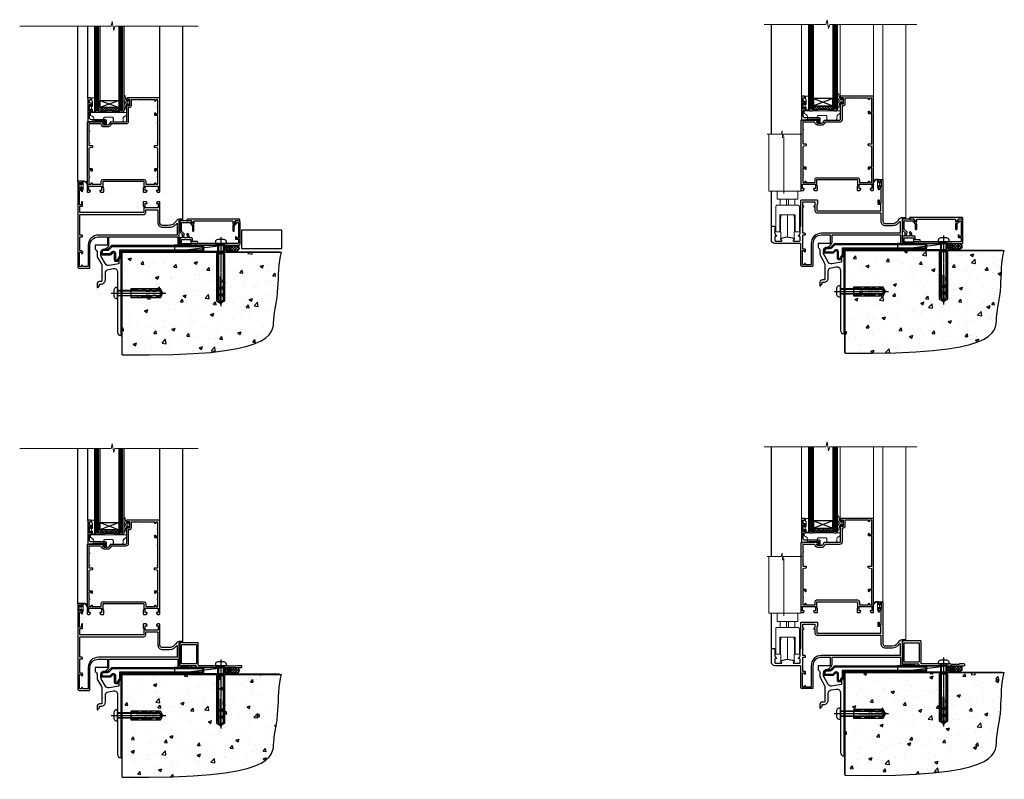
# Model space of a CAD drawing. Extents: x 2258 to 19067, y 27858 to 29841.
# Drawn here: x 12585 to 13402, y 28019 to 28649 of the extents above; entities that cross this region are included whole.
import ezdxf

# ---------------------------------------------------------------- set-up
doc = ezdxf.new("R2010")
doc.units = 0
doc.linetypes.add('CENTERLINE', pattern=[2, 1.25, -0.25, 0.25, -0.25])
doc.linetypes.add('Dashed', pattern=[564.444447, 282.222223, -282.222223])
doc.layers.add('Aluminium Systems Ltd Joinery Detail', color=7, linetype='Continuous')
doc.layers.add('HARDWARE', color=8, linetype='Continuous', lineweight=5)

# ---------------------------------------------------------------- blocks, each defined once
blk = doc.blocks.new('BS055')
blk.add_lwpolyline([(-1.74, 1.5, 0.281117), (-3.87, 0.2), (-5.29, -2.56, -1), (-5.91, -2.24), (-4.52, 0.47, -0.281117), (-1.85, 2.1), (-0.75, 2.1, -0.414272), (-0.45, 1.8), (-0.45, -0.85), (0.4, -0.85), (0.4, -3.05), (-0.45, -3.05), (-0.45, -4.9, -0.414214), (-0.75, -5.2), (-1.15, -5.2, -0.414214), (-1.45, -4.9), (-1.45, 1.3, 0.414214), (-1.65, 1.5)], format="xyb", close=True)
blk.add_lwpolyline([(0.4, -3.05), (1.15, -3.05), (1.15, -4.1, 0.414214), (1.4, -4.35), (1.7, -4.35, 0.414214), (1.95, -4.1), (1.95, 0.2, 0.414214), (1.7, 0.45), (1.4, 0.45, 0.414214), (1.15, 0.2), (1.15, -0.85), (0.4, -0.85)], format="xyb")
blk = doc.blocks.new('10F515-22716')
at = {"flags": 128}
for points in [[(-1.4, -1.4), (-1.4, -5), (-12.1, -5), (-12.1, -1.4), (-10.8, -1.4, 0.57735), (-10.63, -1.1), (-11.2, -0.1, 0.267949), (-11.38, 0), (-13.6, 0, 0.414214), (-13.8, -0.2), (-13.8, -3.4, 0.414214), (-13.6, -3.6), (-13.3, -3.6), (-13.3, -9), (-66.4, -9), (-66.4, -3.6), (-64.3, -3.6, 0.414214), (-64.1, -3.4), (-64.1, -0.2, 0.414214), (-64.3, 0), (-64.6, 0, 0.414214), (-65.1, -0.5), (-65.1, -2.5), (-66.6, -2.5), (-66.6, 9.5), (-65.1, 9.5), (-65.1, 8.7, 1), (-64.3, 8.7), (-64.3, 9.5, 0.182675), (-64.5, 10.03), (-64.5, 11.3, 1), (-65.4, 11.3), (-65.4, 10.5), (-66.9, 10.5), (-66.9, 16), (-65.4, 16), (-65.4, 15.2, 1), (-64.5, 15.2), (-64.5, 16.5, 0.414214), (-65, 17), (-67.7, 17, 0.414214), (-68, 16.7), (-68, -54, 0.414214), (-67, -55), (-58.5, -55, 0.414214), (-58, -54.5), (-58, -36, -0.414214), (-51.2, -29.2), (-43.35, -29.2), (-43.35, -35.45, 1), (-42.25, -35.45), (-42.25, -29.2), (14.9, -29.2), (14.9, -35, 0.414214), (15.9, -36), (16.79, -36, 0.198912), (17.15, -35.85), (17.4, -35.6), (23.6, -35.6), (23.85, -35.85, 0.198912), (24.21, -36), (25.4, -36, 1), (25.4, -34.8), (16, -34.8), (16, -15.4), (18.5, -15.4, 1), (18.5, -14.4), (16.2, -14.4, 0.221695), (13.9, -15.47), (12.89, -16.67, -0.041739), (11.13, -18.45, -0.135557), (9.11, -19.39, -0.041739), (6.61, -19.6), (2, -19.6, -0.414214), (0, -17.6), (0, -0.5, 0.414214), (-0.5, 0), (-2.12, 0, 0.267949), (-2.3, -0.1), (-2.87, -1.1, 0.57735), (-2.7, -1.4)], [(-64.11, -53.01, 1), (-65.09, -53.19), (-64.98, -53.8), (-66.6, -53.8), (-66.6, -41.8), (-64.98, -41.8), (-65.09, -42.41, 1), (-64.11, -42.59), (-63.98, -41.86, 0.466308), (-64.87, -40.8), (-66.4, -40.8), (-66.4, -29), (-64.6, -29, 0.414214), (-64.1, -28.5), (-64.1, -28.1, 0.414214), (-64.6, -27.6), (-66.4, -27.6), (-66.4, -10.6), (-13.3, -10.6, 0.414214), (-11.7, -9), (-11.7, -6.6), (-1.6, -6.6), (-1.6, -17.6, 0.414214), (2, -21.2), (6.61, -21.2, 0.041739), (9.37, -20.97, 0.135557), (12.17, -19.66, 0.040067), (14.05, -17.79, -0.697722), (14.4, -17.91), (14.4, -27.6), (-51, -27.6, 0.414214), (-59.4, -36), (-59.4, -53.8), (-63.97, -53.8)]]:
    blk.add_lwpolyline(points, format="xyb", close=True, dxfattribs=at)
blk = doc.blocks.new('GB004')
blk.add_lwpolyline([(-11, 1, 0.414214), (-10, 0), (-3.9, 0, 0.414214), (-2.9, 1), (-2.9, 2.9, -0.267949), (-1.9, 4.63), (-0.25, 5.58, 0.267949), (0, 6.02), (0, 7.5, 0.414214), (-0.5, 8), (-29.5, 8, 0.414214), (-30, 7.5), (-30, 6.02, 0.267949), (-29.75, 5.58), (-28.1, 4.63, -0.267949), (-27.1, 2.9), (-27.1, 1, 0.414214), (-26.1, 0), (-20, 0, 0.414214), (-19, 1), (-19, 3, -0.414214), (-18, 4), (-12, 4, -0.414214), (-11, 3)], format="xyb", close=True)
blk = doc.blocks.new('10P514-22644')
at = {"flags": 128}
blk.add_lwpolyline([(-7.25, -5.8, 0.57735), (-7.42, -6.1), (-6.85, -7.1, 0.267949), (-6.67, -7.2), (-5.05, -7.2, 0.414214), (-4.55, -6.7), (-4.55, 70.3, 0.414214), (-5.05, 70.8), (-31.75, 70.8, 0.414214), (-32.25, 70.3), (-32.25, 69, 1), (-31.35, 69), (-31.35, 69.8), (-29.85, 69.8), (-29.85, 64.3), (-31.35, 64.3), (-31.35, 65.1, 1), (-32.25, 65.1), (-32.25, 51.3, -0.414214), (-32.75, 50.8), (-45.46, 50.8, 0.267949), (-45.89, 50.55), (-46.9, 48.8, -0.267949), (-47.77, 48.3), (-50.75, 48.3, -0.414214), (-51.75, 49.3), (-51.75, 49.8), (-50.25, 49.8, 1), (-50.25, 50.8), (-64.65, 50.8, 0.414214), (-64.95, 50.5), (-64.95, -6.7, 0.414214), (-64.45, -7.2), (-62.83, -7.2, 0.267949), (-62.65, -7.1), (-62.08, -6.1, 0.57735), (-62.25, -5.8), (-63.55, -5.8), (-63.55, -2.2), (-52.85, -2.2), (-52.85, -5.8), (-54.15, -5.8, 0.57735), (-54.32, -6.1), (-53.75, -7.1, 0.267949), (-53.57, -7.2), (-51.35, -7.2, 0.414214), (-51.15, -7), (-51.15, -3.8, 0.414214), (-51.35, -3.6), (-51.65, -3.6), (-51.65, 1.8), (-17.85, 1.8), (-17.85, -3.6), (-18.15, -3.6, 0.414214), (-18.35, -3.8), (-18.35, -7, 0.414214), (-18.15, -7.2), (-15.93, -7.2, 0.267949), (-15.75, -7.1), (-15.18, -6.1, 0.57735), (-15.35, -5.8), (-16.65, -5.8), (-16.65, -2.2), (-5.95, -2.2), (-5.95, -5.8)], format="xyb", close=True, dxfattribs=at)
blk.add_lwpolyline([(-8.85, 68.5), (-8.85, 69.3), (-23.85, 69.3), (-24.25, 69.7), (-24.65, 69.3), (-28.45, 69.3), (-28.45, 64.3, -0.414214), (-29.95, 62.8), (-30.75, 62.8), (-30.75, 51.3, -0.414214), (-32.75, 49.3), (-40.35, 49.3), (-40.75, 49.7), (-41.15, 49.3), (-44.88, 49.3), (-45.61, 48.05, -0.267949), (-47.77, 46.8), (-50.75, 46.8, -0.414214), (-53.25, 49.3), (-63.35, 49.3), (-63.35, 43.7, -1), (-63.35, 42.9), (-63.35, 33.7, -1), (-63.35, 32.9), (-63.35, 31.3), (-60.65, 31.3, -0.414214), (-60.45, 31.1), (-60.45, 30.19, -0.344151), (-60.83, 29.71), (-63.35, 29.13), (-63.35, 12.3), (-61.15, 12.3, -0.414214), (-60.65, 11.8), (-60.65, 10.5, -1), (-61.45, 10.5), (-61.45, 11.3), (-63.35, 11.3), (-63.35, 5.7, -1), (-63.35, 4.9), (-63.35, -0.7), (-61.45, -0.7), (-61.45, 0.1, -1), (-60.65, 0.1), (-60.65, -0.7), (-53.15, -0.7), (-53.15, 1.8, -0.414214), (-51.65, 3.3), (-17.85, 3.3, -0.414214), (-16.35, 1.8), (-16.35, -0.7), (-8.85, -0.7), (-8.85, 0.1, -1), (-8.05, 0.1), (-8.05, -0.7), (-6.15, -0.7), (-6.15, 4.9, -1), (-6.15, 5.7), (-6.15, 11.3), (-8.05, 11.3), (-8.05, 10.5, -1), (-8.85, 10.5), (-8.85, 11.8, -0.414214), (-8.35, 12.3), (-6.15, 12.3), (-6.15, 29.13), (-8.67, 29.71, -0.344151), (-9.05, 30.19), (-9.05, 31.1, -0.414214), (-8.85, 31.3), (-6.15, 31.3), (-6.15, 32.9, -1), (-6.15, 33.7), (-6.15, 49.9, -1), (-6.15, 50.7), (-6.15, 56.3), (-8.35, 56.3, -0.414214), (-8.85, 56.8), (-8.85, 58.1, -1), (-8.05, 58.1), (-8.05, 57.3), (-6.15, 57.3), (-6.15, 62.9, -1), (-6.15, 63.7), (-6.15, 69.3), (-8.05, 69.3), (-8.05, 68.5, -1)], format="xyb", close=True)
blk = doc.blocks.new('BS020-Comp')
blk.add_lwpolyline([(0.4, -0.85), (-0.35, -0.85), (-0.35, -0.36, 0.221673), (-0.44, -0.17, -0.187564), (-1.14, 1.1), (-1.45, 3.52, 0.936585), (-2.45, 3.45), (-2.45, 1.36, 0.241598), (-0.75, -1.95, 0.241598), (-2.45, -5.26), (-2.45, -7.35, 0.936585), (-1.45, -7.42), (-1.14, -5, -0.187564), (-0.44, -3.73, 0.221673), (-0.35, -3.54), (-0.35, -3.05), (0.4, -3.05)], format="xyb", close=True)
blk.add_lwpolyline([(0.4, -3.05), (1.15, -3.05), (1.15, -4.1, 0.414214), (1.4, -4.35), (1.7, -4.35, 0.414214), (1.95, -4.1), (1.95, 0.2, 0.414214), (1.7, 0.45), (1.4, 0.45, 0.414214), (1.15, 0.2), (1.15, -0.85), (0.4, -0.85)], format="xyb")
blk = doc.blocks.new('10B116-22519')
at = {"flags": 128}
blk.add_lwpolyline([(-13.1, 0.5, 0.414214), (-12.9, 0.7), (-12.9, 1), (-7.9, 1.5), (0.5, 1.5), (0.5, -0.55), (-0.8, -0.55, 0.668179), (-0.94, -0.89), (-0.44, -1.39, 0.198912), (-0.3, -1.45), (0.5, -1.45, 0.414214), (1.4, -0.55), (1.4, 1.6, 0.414214), (0.5, 2.5), (-11.2, 2.5, -0.414214), (-12.7, 4), (-12.7, 8.7), (-11, 8.7, 0.414214), (-10.5, 9.2), (-10.5, 10.5, 1), (-11.4, 10.5), (-11.4, 9.7), (-12.9, 9.7), (-12.9, 15.2), (-11.4, 15.2), (-11.4, 14.4, 1), (-10.5, 14.4), (-10.5, 15.7, 0.414214), (-11, 16.2), (-12.8, 16.2), (-12.8, 19.1), (-11.7, 19.1, 0.414214), (-11.4, 19.4), (-11.4, 20.2, 0.414214), (-11.7, 20.5), (-13.7, 20.5, 0.414214), (-14, 20.2), (-14, 0.7, 0.414214), (-13.8, 0.5)], format="xyb", close=True, dxfattribs=at)
blk = doc.blocks.new('BS024')
at = {"color": 1}
blk.add_lwpolyline([(-0.4, -3.05), (-1.15, -3.05), (-1.15, -4.1, -0.414214), (-1.4, -4.35), (-1.7, -4.35, -0.414214), (-1.95, -4.1), (-1.95, 0.2, -0.414214), (-1.7, 0.45), (-1.4, 0.45, -0.414214), (-1.15, 0.2), (-1.15, -0.85), (-0.4, -0.85)], format="xyb", dxfattribs=at)
blk.add_lwpolyline([(-0.4, -3.05), (-0.4, -0.85), (0.45, -0.85), (0.45, 3.6), (0.25, 3.6, -0.414214), (-0.05, 3.9), (-0.05, 5.8, -0.414214), (0.25, 6.1), (2.15, 6.1, -0.414214), (2.45, 5.8), (2.45, -5, -0.414214), (2.2, -5.25), (0.7, -5.25, -0.414214), (0.45, -5), (0.45, -3.05)], format="xyb", close=True, dxfattribs=at)
blk = doc.blocks.new('F1 HD OI Sill')
h = blk.add_hatch()
h.set_pattern_fill('ANSI37', color=251, scale=12)
h.set_pattern_definition([(45, (12.7, 1), (-1.06066, 1.06066), []), (135, (12.7, 1), (-1.06066, -1.06066), [])])
edge = h.paths.add_edge_path()
edge.add_line((-106.27, 114), (-90.27, 114))
edge.add_line((-90.27, 114), (-90.27, 111))
edge.add_line((-90.27, 111), (-89.27, 110))
edge.add_arc((-98.27, 70), 41, 437.31962, 462.68038)
edge.add_line((-107.27, 110), (-106.27, 111))
edge.add_line((-106.27, 111), (-106.27, 114))
for p, q in [((-110.27, 111, 1), (-110.27, 181.47, 1)), ((-106.27, 181.47, 1), (-106.27, 111, 1)), ((-90.27, 111, 1), (-90.27, 181.47, 1)), ((-86.27, 181.47, 1), (-86.27, 111, 1)), ((-109.27, 110, 1), (-110.27, 111, 1)), ((-107.27, 110, 1), (-109.27, 110, 1)), ((-106.27, 111, 1), (-107.27, 110, 1)), ((-89.27, 110, 1), (-90.27, 111, 1)), ((-87.27, 110, 1), (-89.27, 110, 1)), ((-86.27, 111, 1), (-87.27, 110, 1))]:
    blk.add_line(p, q)
at = {"color": 4}
for p, q in [((-109.27, 111, 1), (-109.27, 181.47, 1)), ((-108.27, 111, 1), (-108.27, 181.47, 1)), ((-107.27, 111, 1), (-107.27, 181.47, 1)), ((-89.27, 111, 1), (-89.27, 181.47, 1)), ((-88.27, 111, 1), (-88.27, 181.47, 1)), ((-87.27, 111, 1), (-87.27, 181.47, 1))]:
    blk.add_line(p, q, dxfattribs=at)
at = {"color": 251}
for p, q in [((-90.27, 120, 1), (-106.27, 114, 1)), ((-106.27, 120, 1), (-90.27, 114, 1))]:
    blk.add_line(p, q, dxfattribs=at)
at = {"elevation": 1}
blk.add_lwpolyline([(-90.27, 114), (-106.27, 114), (-106.27, 120), (-90.27, 120)], close=True, dxfattribs=at)
blk.add_arc((-98.27, 70, 1), 41, 77.31962, 102.68038)
at = {"layer": 'Aluminium Systems Ltd Joinery Detail'}
for p, q in [((-124.37, 52.67, 1), (-124.37, 181.47, 0.2)), ((-116.07, 121.7, 1), (-116.17, 181.47, 0.76)), ((-56.37, 121.2, 1), (-56.37, 181.47, 0.89)), ((-37.37, 21.06, 1), (-37.37, 181.47, 0))]:
    blk.add_line(p, q, dxfattribs=at)
at = {"layer": 'Aluminium Systems Ltd Joinery Detail', "linetype": 'Continuous', "lineweight": 5, "ltscale": 0.12, "elevation": 0}
blk.add_lwpolyline([(-24.54, 181.47), (-93.66, 181.47), (-94.56, 178.03), (-95.83, 185.45), (-96.86, 181.47), (-172.62, 181.47)], dxfattribs=at)
blk.add_blockref('10P514-22644', (-51.82, 51.2, 1))
at = {"transparency": 33554687}
blk.add_blockref('10B116-22519', (-102.07, 101.5, 1), dxfattribs=at)
at = {"color": 1, "transparency": 33554687}
blk.add_blockref('10F515-22716', (-56.37, 36, 1), dxfattribs=at)
at = {"layer": 'HARDWARE', "transparency": 33554687}
for name, p in [('BS020-Comp', (-83.82, 120.2, 1)), ('BS024', (-112.82, 115.9, 1)), ('GB004', (-83.97, 102, 1))]:
    blk.add_blockref(name, p, dxfattribs=at)
at = {"layer": 'HARDWARE'}
blk.add_blockref('GB004', (-84.07, 102, 1), dxfattribs=at)
at = {"layer": 'HARDWARE', "transparency": 33554687, "xscale": -1}
blk.add_blockref('BS055', (-121.32, 51.2, 1), dxfattribs=at)
blk = doc.blocks.new('10F505-22672')
at = {"transparency": 33554687, "flags": 128}
for points in [[(-21.4, -22.3), (-21.4, -27.9, 0.267949), (-20.9, -28.77), (-20.7, -28.88, -0.267949), (-20.2, -29.75), (-20.2, -29.98, -0.57735), (-20.5, -30.15), (-20.65, -30.07, 0.57735), (-21.4, -30.5), (-21.4, -33.5, 0.414214), (-20.9, -34), (-15.9, -34, 0.57735), (-15.64, -33.55), (-16.46, -32.13, -0.508804), (-16.26, -31.69), (-11.11, -30.58, -0.106263), (-10.9, -30.58), (-5.74, -31.69, -0.508804), (-5.54, -32.13), (-6.36, -33.55, 0.57735), (-6.1, -34), (-1.1, -34, 0.414214), (-0.6, -33.5), (-0.6, -30.5, 0.57735), (-1.35, -30.07), (-1.5, -30.15, -0.57735), (-1.8, -29.98), (-1.8, -29.75, -0.267949), (-1.3, -28.88), (-1.1, -28.77, 0.267949), (-0.6, -27.9), (-0.6, -22.3, -0.414214), (-0.1, -21.8), (0, -21.8), (0, -0.5, -0.414214), (0.5, 0), (13.6, 0, -0.414214), (13.8, -0.2), (13.8, -3.4, -0.414214), (13.6, -3.6), (13.3, -3.6), (13.3, -9), (66.4, -9), (66.4, -3.6), (64.3, -3.6, -0.414214), (64.1, -3.4), (64.1, -0.2, -0.414214), (64.3, 0), (64.6, 0, -0.414214), (65.1, -0.5), (65.1, -2.5), (66.6, -2.5), (66.6, 9.5), (65.1, 9.5), (65.1, 8.7, -1), (64.3, 8.7), (64.3, 9.5, -0.182675), (64.5, 10.03), (64.5, 11.3, -1), (65.4, 11.3), (65.4, 10.5), (66.9, 10.5), (66.9, 16), (65.4, 16), (65.4, 15.2, -1), (64.5, 15.2), (64.5, 16.5, -0.414214), (65, 17), (67.7, 17, -0.414214), (68, 16.7), (68, -17.6, 0.414214), (70, -19.6), (74.61, -19.6, 0.041739), (77.11, -19.39, 0.135557), (79.13, -18.45, 0.041739), (80.89, -16.67), (81.9, -15.47, -0.221695), (84.2, -14.4), (86.5, -14.4, -1), (86.5, -15.4), (84, -15.4), (84, -34.8), (93.4, -34.8, -1), (93.4, -36), (92.21, -36, -0.198912), (91.85, -35.85), (91.6, -35.6), (85.4, -35.6), (85.15, -35.85, -0.198912), (84.79, -36), (83.9, -36, -0.414214), (82.9, -35), (82.9, -29.2), (25.75, -29.2), (25.75, -35.45, -1), (24.65, -35.45), (24.65, -29.2), (16.8, -29.2, 0.414214), (10, -36), (10, -54.5, -0.414214), (9.5, -55), (1, -55, -0.414214), (0, -54), (0, -36.5, 0.414214), (-0.5, -36), (-21.4, -36, -0.414214), (-24.4, -33), (-24.4, -22.3, -0.414214), (-23.9, -21.8), (-21.9, -21.8, -0.414214)], [(1.6, -5.8), (2.2, -5.8, 0.414214), (2.5, -5.5), (2.5, -5.3, 0.414214), (2.2, -5), (1.6, -5), (1.6, -1.6), (11.7, -1.6), (11.7, -5), (11.1, -5, 0.414214), (10.8, -5.3), (10.8, -5.5, 0.414214), (11.1, -5.8), (11.7, -5.8), (11.7, -9, 0.414214), (13.3, -10.6), (66.4, -10.6), (66.4, -17.6, 0.414214), (70, -21.2), (74.61, -21.2, 0.041739), (77.37, -20.97, 0.135557), (80.17, -19.66, 0.040067), (82.05, -17.79, -0.697722), (82.4, -17.91), (82.4, -27.6), (17, -27.6, 0.414214), (8.6, -36), (8.6, -53.8), (4.04, -53.8), (3.9, -53.01, 1), (2.92, -53.19), (3.03, -53.8), (1.4, -53.8), (1.4, -41.8), (3.03, -41.8), (2.92, -42.41, 1), (3.9, -42.59), (4.03, -41.86, 0.466308), (3.14, -40.8), (1.6, -40.8), (1.6, -29), (3.4, -29, 0.414214), (3.9, -28.5), (3.9, -28.1, 0.414214), (3.4, -27.6), (1.6, -27.6)]]:
    blk.add_lwpolyline(points, format="xyb", close=True, dxfattribs=at)
blk = doc.blocks.new('F1 BTMR BD Sill')
h = blk.add_hatch()
h.set_pattern_fill('ANSI37', color=251, scale=12)
h.set_pattern_definition([(45, (-99.2765, 110.9995), (-1.06066, 1.06066), []), (135, (-99.2765, 110.9995), (-1.06066, -1.06066), [])])
edge = h.paths.add_edge_path()
edge.add_line((-91.28, 114), (-107.28, 114))
edge.add_line((-107.28, 114), (-107.28, 111))
edge.add_line((-107.28, 111), (-108.28, 110))
edge.add_arc((-99.28, 70), 41, 77.31962, 102.68038, ccw=False)
edge.add_line((-90.28, 110), (-91.28, 111))
edge.add_line((-91.28, 111), (-91.28, 114))
for p, q in [((-111.28, 181.47), (-111.28, 111)), ((-107.28, 111), (-107.28, 181.47)), ((-91.28, 181.47), (-91.28, 111)), ((-87.28, 111), (-87.28, 181.47)), ((-111.28, 111), (-110.28, 110)), ((-110.28, 110), (-108.28, 110)), ((-108.28, 110), (-107.28, 111)), ((-91.28, 111), (-90.28, 110)), ((-90.28, 110), (-88.28, 110)), ((-88.28, 110), (-87.28, 111))]:
    blk.add_line(p, q)
at = {"color": 4}
for p, q in [((-110.28, 111), (-110.28, 181.47)), ((-109.28, 111), (-109.28, 181.47)), ((-108.28, 111), (-108.28, 181.47)), ((-90.28, 111), (-90.28, 181.47)), ((-89.28, 111), (-89.28, 181.47)), ((-88.28, 111), (-88.28, 181.47))]:
    blk.add_line(p, q, dxfattribs=at)
at = {"color": 251}
for p, q in [((-107.28, 120), (-91.28, 114)), ((-91.28, 120), (-107.28, 114))]:
    blk.add_line(p, q, dxfattribs=at)
blk.add_lwpolyline([(-107.28, 114), (-91.28, 114), (-91.28, 120), (-107.28, 120)], close=True)
blk.add_arc((-99.28, 70), 41, 77.31962, 102.68038)
at = {"layer": 'Aluminium Systems Ltd Joinery Detail'}
for p, q in [((-142.18, 90.43), (-142.18, 181.47)), ((-142.18, 13.7), (-142.18, 43.43))]:
    blk.add_line(p, q, dxfattribs=at)
at = {"layer": 'Aluminium Systems Ltd Joinery Detail', "linetype": 'Continuous', "lineweight": 5}
for p, q in [((-117.08, 181.47), (-117.08, 121.12)), ((-85.08, 181.17), (-85.08, 121.5))]:
    blk.add_line(p, q, dxfattribs=at)
at = {"layer": 'Aluminium Systems Ltd Joinery Detail', "lineweight": 5}
for p, q in [((-57.38, 121.45), (-57.38, 181.47)), ((-49.78, 52.7), (-49.78, 181.47)), ((-30.78, 21.1), (-30.78, 181.47))]:
    blk.add_line(p, q, dxfattribs=at)
at = {"layer": 'Aluminium Systems Ltd Joinery Detail', "linetype": 'Continuous', "lineweight": 5, "ltscale": 0.12}
blk.add_lwpolyline([(-21.49, 181.47), (-93.8, 181.47), (-94.71, 178.03), (-95.97, 185.45), (-97.01, 181.47), (-148.16, 181.47)], dxfattribs=at)
at = {"layer": 'HARDWARE', "color": 8, "transparency": 33554687}
for p, q in [((-122.78, 36.63), (-134.78, 36.63)), ((-129.69, 36.63), (-129.69, 31.63)), ((-127.86, 36.63), (-127.86, 31.63)), ((-134.78, 31.63), (-122.78, 31.63)), ((-134.58, 19.63), (-135.08, 19.63)), ((-128.78, 5.43), (-128.78, 23.63)), ((-122.98, 19.63), (-122.48, 19.63)), ((-134.58, 11.63), (-135.08, 11.63)), ((-122.98, 11.63), (-122.48, 11.63))]:
    blk.add_line(p, q, dxfattribs=at)
at = {"layer": 'HARDWARE', "color": 8, "linetype": 'Continuous', "lineweight": 9, "transparency": 33554687}
blk.add_lwpolyline([(-116.87, 90.43), (-132.16, 90.43), (-133.03, 87.57), (-133.28, 93.21), (-134.18, 90.43), (-145.58, 90.43)], dxfattribs=at)
at = {"layer": 'HARDWARE', "color": 8, "transparency": 33554687}
for points in [[(-117.78, 90.43), (-117.78, 43.43), (-144.28, 43.43), (-144.28, 90.43)], [(-131.78, 41.43), (-131.78, 88.43)], [(-122.98, 9.43), (-123.28, 9.43), (-123.28, 4.43), (-128.78, 5.43), (-134.28, 4.43), (-134.28, 9.43), (-134.58, 9.43), (-134.58, 21.43), (-134.28, 21.43), (-134.28, 23.63)], [(-123.28, 23.63), (-123.28, 21.43), (-122.98, 21.43), (-122.98, 9.43), (-122.98, 21.43)]]:
    blk.add_lwpolyline(points, dxfattribs=at)
blk.add_lwpolyline([(-137.28, 43.33), (-137.28, 36.63), (-134.78, 36.63), (-134.78, 31.63), (-137.58, 31.63, 0.414214), (-138.58, 30.63), (-138.58, 9.63), (-135.08, 9.63), (-135.08, 23.63), (-122.48, 23.63), (-122.48, 9.63), (-118.98, 9.63), (-118.98, 30.63, 0.414214), (-119.98, 31.63), (-122.78, 31.63), (-122.78, 36.63), (-120.28, 36.63), (-120.28, 43.33)], format="xyb", dxfattribs=at)
blk.add_blockref('10P514-22644', (-52.83, 51.2))
at = {"transparency": 33554687}
for name, p in [('10B116-22519', (-103.08, 101.5)), ('10F505-22672', (-117.78, 36))]:
    blk.add_blockref(name, p, dxfattribs=at)
at = {"layer": 'HARDWARE', "transparency": 33554687}
for name, p in [('BS020-Comp', (-84.83, 120.2)), ('BS024', (-113.83, 115.9)), ('GB004', (-85.08, 102)), ('BS055', (-52.83, 51.2))]:
    blk.add_blockref(name, p, dxfattribs=at)
blk = doc.blocks.new('Rawlplug')
at = {"color": 4, "linetype": 'Dashed'}
blk.add_lwpolyline([(-3.57, 0), (-3.57, -24.66), (0, -26.59), (3.57, -24.66), (3.57, 0)], close=True, dxfattribs=at)
for points in [[(-3.07, 0), (-3.07, -5.27), (-2.17, -6.48, -0.162386), (-2.07, -6.78), (-2.07, -9.38, -0.414214), (-2.57, -9.88), (-2.64, -9.88), (-2.64, -11.85, 0.236093), (-2.44, -12.25), (-1.78, -12.74, -0.236093), (-1.58, -13.14), (-1.58, -15.06, -0.618001), (-2.38, -15.46), (-2.64, -15.27), (-2.64, -17.49, 0.236093), (-2.44, -17.89), (-1.78, -18.38, -0.236093), (-1.58, -18.78), (-1.58, -20.7, -0.618001), (-2.38, -21.1), (-2.64, -20.91), (-2.64, -22.73, 0.472976), (-0.25, -24.69), (-0.25, -4.5), (0.25, -4.5), (0.25, -24.69, 0.472976), (2.64, -22.73), (2.64, -20.91), (2.38, -21.1, -0.618001), (1.58, -20.7), (1.58, -18.78, -0.236093), (1.78, -18.38), (2.44, -17.89, 0.236093), (2.64, -17.49), (2.64, -15.27), (2.38, -15.46, -0.618001), (1.58, -15.06), (1.58, -13.14, -0.236093), (1.78, -12.74), (2.44, -12.25, 0.236093), (2.64, -11.85), (2.64, -9.88), (2.57, -9.88, -0.414214), (2.07, -9.38), (2.07, -6.78, -0.162386), (2.17, -6.48), (3.07, -5.27), (3.07, 0)], [(-2.09, -15.56), (-2.5, -12.72), (-3.04, -9.42, 1), (-3.53, -9.5), (-2.99, -12.79), (-2.64, -15.27)], [(2.09, -15.56), (2.5, -12.72), (3.04, -9.42, -1), (3.53, -9.5), (2.99, -12.79), (2.64, -15.27)]]:
    blk.add_lwpolyline(points, format="xyb", dxfattribs=at)
blk = doc.blocks.new('JI834')
at = {"linetype": 'CENTERLINE'}
blk.add_line((0, 5.3), (0, -40.1), dxfattribs=at)
for p, q in [((-1.91, 0), (-1.91, -34.79)), ((1.91, 0), (1.91, -34.79))]:
    blk.add_line(p, q)
blk.add_lwpolyline([(4.55, 0), (4.55, 1.42, 0.269448), (3.79, 2.72, 0.057509), (2.62, 3.22, 0.072181), (2.06, 3.3), (-2.06, 3.3, 0.072181), (-2.62, 3.22, 0.057509), (-3.79, 2.72, 0.269448), (-4.55, 1.42), (-4.55, 0)], format="xyb", close=True)
blk.add_lwpolyline([(2.41, 0), (2.41, -33.92), (0, -38.1), (-2.41, -33.92), (-2.41, 0)])
blk = doc.blocks.new('MO252')
for p, q in [((2.8, 10.3), (2.8, 9.3)), ((5.31, 10.3), (5.31, 9.3)), ((6.01, 10.59), (6.72, 9.89)), ((9.34, 12.5), (8.63, 13.21)), ((9.34, 13.5), (9.34, 12.5)), ((16.23, 8.5), (15.23, 9.5)), ((84, 12.5), (84, 13.5)), ((85, 12.5), (84, 12.5)), ((85, 9.5), (84, 9.5)), ((84, 9.5), (84, 8.5)), ((1, 7.5), (0, 7.5)), ((0, 6.3), (1, 6.3)), ((1, 6.3), (1, 5.3)), ((7.38, 5.3), (7.38, 6.3)), ((7.38, 6.3), (8.09, 5.59)), ((8.82, 7.74), (9.52, 7.03)), ((11.23, 6.33), (12.23, 6.33)), ((11.23, 1), (12.23, 1)), ((12.23, 1), (12.23, 0)), ((14.6, 1.02), (13.6, 1.02)), ((13.6, 1), (14.6, 0)), ((14.54, 3.28), (15.24, 2.58)), ((16.23, 3.98), (15.23, 3.98)), ((15.23, 3.98), (15.94, 3.27))]:
    blk.add_line(p, q)
for points in [[(9.52, 7.03), (8.09, 5.59, -0.198912), (7.38, 5.3), (1, 5.3, -0.414214), (0, 6.3), (0, 7.5, -0.414214), (2.8, 10.3), (5.31, 10.3, 0.198912), (6.01, 10.59), (8.63, 13.21, -0.198912), (9.34, 13.5), (84, 13.5, -0.414214), (85, 12.5), (85, 9.5, -0.414214), (84, 8.5), (16.23, 8.5), (16.23, 3.98, -0.198912), (15.94, 3.27), (15.24, 2.58, 0.198912), (14.6, 1.02), (14.6, 0), (12.23, 0, -0.414214), (11.23, 1), (11.23, 6.33, 0.668179)], [(8.82, 7.74), (7.38, 6.3), (1, 6.3), (1, 7.5, -0.414214), (2.8, 9.3), (5.31, 9.3, 0.198912), (6.72, 9.89), (9.34, 12.5), (84, 12.5), (84, 9.5), (15.23, 9.5), (15.23, 3.98), (14.54, 3.28, 0.198912), (13.6, 1.02), (13.6, 1), (12.23, 1), (12.23, 6.33, 0.668179)]]:
    blk.add_lwpolyline(points, format="xyb", close=True)
blk = doc.blocks.new('EIFS Recessed CC Concrete Floor Sill F1B')
at = {"flags": 128}
blk.add_lwpolyline([(19.95, 13.81), (19.95, 10.42, -0.269861), (21.47, 7.81), (21.47, 5.04, 0.131652), (21.87, 3.54), (25.07, -2, -0.131652), (25.47, -3.5), (25.47, -10.89), (25.87, -11.29), (25.47, -11.69), (25.47, -15.89, -0.414214), (24.97, -16.39), (23.47, -16.39, 0.414214), (21.47, -18.39), (21.47, -21.14, 0.668179), (21.9, -21.31), (22.88, -20.33, 0.198912), (23.47, -18.91), (23.47, -18.39), (24.77, -18.39, 0.414214), (28.27, -14.89), (28.27, -9.28, -0.36397), (30.75, -6.32), (34.95, -5.58, -0.466308), (38.47, -8.54), (38.47, -25.79), (38.87, -26.19), (38.47, -26.59), (38.47, -58.2, 0.387795), (41.2, -61.19, 0.441135), (41.47, -60.94), (41.47, 3.56, 0.668179), (41.04, 3.74), (40.06, 2.75, 0.198912), (39.47, 1.34), (39.47, -1.74), (31.48, -3.15, -0.315299), (28.36, -1.7), (24.87, 4.34, -0.131652), (24.47, 5.84), (24.47, 7.81, -0.414214), (27.47, 10.81), (28.37, 10.81, 0.198912), (28.54, 10.89), (31.04, 13.39, 0.668179), (30.87, 13.81)], format="xyb", close=True, dxfattribs=at)
at = {"layer": 'Aluminium Systems Ltd Joinery Detail'}
blk.add_blockref('MO252', (24.72, 0.31), dxfattribs=at)
at = {"layer": 'Aluminium Systems Ltd Joinery Detail', "rotation": 90}
for name, p in [('JI834', (38.47, -25.9, -1)), ('Rawlplug', (49.31, -26.08))]:
    blk.add_blockref(name, p, dxfattribs=at)
blk = doc.blocks.new('90 Concrete Sill CC')
at = {"layer": 'Aluminium Systems Ltd Joinery Detail'}
h = blk.add_hatch(dxfattribs=at)
h.set_pattern_fill('AR-CONC', color=256, scale=0.15)
h.set_pattern_definition([(50, (-5502.435, -2529.092), (27.3277, -2.39086), [2.8575, -31.4325]), (355, (-5502.435, -2529.092), (-5.28651, 28.65853), [2.286, -25.14609]), (100.45144, (-5500.158, -2529.29), (22.04119, 26.26766), [2.4285, -26.71354]), (46.1842, (-5502.435, -2521.472), (40.66186, -6.30635), [4.28625, -47.14875]), (96.63556, (-5499.046, -2521.997), (35.61062, 37.11392), [3.64275, -40.07034]), (351.18415, (-5502.435, -2521.47), (35.61062, 37.11392), [3.429, -37.71896]), (21, (-5498.625, -2523.377), (22.74216, -15.33978), [2.8575, -31.4325]), (326, (-5498.625, -2523.377), (9.2703, 27.6282), [2.286, -25.146]), (71.45144, (-5496.73, -2524.655), (32.01246, 12.28842), [2.4285, -26.71349]), (37.5, (-5502.435, -2529.092), (0.46329, 12.683256), [0, -24.8412, 0, -25.527, 0, -25.24125]), (7.5, (-5502.435, -2529.092), (10.02295, 15.027086), [0, -14.5542, 0, -24.2697, 0, -9.62025]), (327.5, (-5510.931, -2529.092), (20.33859, -0.859312), [0, -9.525, 0, -29.718, 0, -39.4335]), (317.5, (-5514.741, -2529.092), (22.219377, 3.813974), [0, -12.3825, 0, -19.7358, 0, -28.0035])])
edge = h.paths.add_edge_path()
edge.add_line((79.91, 73.44), (79.91, -11.64))
edge.add_spline(control_points=[(79.91, -11.64), (206.92, -13.51), (203.26, 18.67), (209.78, 35.6), (209.42, 64.81), (211.98, 73.44)], knot_values=[177.537471, 177.537471, 177.537471, 177.537471, 227.455421, 263.56182, 289.18489, 289.18489, 289.18489, 289.18489], degree=3, periodic=0)
edge.add_line((211.98, 73.44), (79.91, 73.44))
at = {"layer": 'Aluminium Systems Ltd Joinery Detail', "linetype": 'Dashed', "ltscale": 0.01, "const_width": 0.5, "elevation": -1}
blk.add_lwpolyline([(79.41, -11.64), (79.41, 73.94), (210.39, 73.94)], dxfattribs=at)
at = {"layer": 'Aluminium Systems Ltd Joinery Detail', "elevation": -1}
blk.add_lwpolyline([(79.91, -11.64), (79.91, 73.44), (211.98, 73.44)], dxfattribs=at)
at = {"layer": 'Aluminium Systems Ltd Joinery Detail'}
blk.add_open_spline([(79.91, -11.64), (206.92, -13.51, -1), (203.26, 18.67, -0.99), (209.78, 35.6, -1), (209.42, 64.81, -1), (211.98, 73.44, -1)], degree=3, knots=[177.537471, 177.537471, 177.537471, 177.537471, 227.455421, 263.56182, 289.18489, 289.18489, 289.18489, 289.18489], dxfattribs=at)
blk = doc.blocks.new('F878-21710')
blk.add_lwpolyline([(38.17, 4.26), (38.17, 0.6, 1), (39.37, 0.6), (39.37, 4.26), (40.12, 5.55, 0.414209), (39.9, 6.37), (39.5, 6.6, -0.767321), (39.8, 7.72, 0.267948), (39.97, 7.82), (40.65, 9), (42.9, 9), (42.9, 8.9, 0.414214), (43.1, 8.7), (43.8, 8.7, 0.414214), (44.1, 9), (44.1, 9.5, 0.414214), (43.6, 10), (0.5, 10, 0.414214), (0, 9.5), (0, 9, 0.414214), (0.3, 8.7), (1, 8.7, 0.414214), (1.2, 8.9), (1.2, 9), (3.45, 9), (4.13, 7.82, 0.267948), (4.3, 7.72, -0.767321), (4.6, 6.6), (4.2, 6.37, 0.414209), (3.98, 5.55), (4.73, 4.26), (4.73, 0.6, 1), (5.93, 0.6), (5.93, 4.26, 0.131653), (5.77, 4.86), (5.32, 5.63, 0.381942), (5.89, 7.97, -0.56587), (6.33, 8.7), (37.77, 8.7, -0.56587), (38.21, 7.97, 0.381942), (38.78, 5.63), (38.33, 4.86, 0.131653)], format="xyb", close=True)
blk = doc.blocks.new('F811-22315')
blk.add_lwpolyline([(9.29, 20.15), (1, 20.15, 0.414214), (0, 19.15), (0, 11.7, 0.198912), (0.38, 10.78), (2.24, 8.92, 0.123583), (1.9, 7.55), (1.9, 6.05), (0.5, 6.05, 0.414214), (0, 5.55), (0, 2.15, 0.414214), (0.5, 1.65), (0.9, 1.65, 0.414214), (1.4, 2.15), (1.4, 4.65), (4.4, 4.65), (4.8, 5.05), (5.2, 4.65), (9.06, 4.65), (9.06, 2.15, 0.414214), (9.56, 1.65), (13.05, 1.65, -0.414214), (13.3, 1.4), (13.3, 0.25, 0.414214), (13.55, 0), (49, 0, 0.414214), (50, 1), (50, 19.15, 0.414214), (49, 20.15), (46.61, 20.15, 0.267959), (46.44, 20.05), (45.5, 18.42, 0.414199), (45.57, 18.15), (46.25, 17.76, 0.779214), (47, 17.95), (47, 18.75), (48.6, 18.75), (48.6, 5.75), (47, 5.75), (47, 6.6, 1), (46.1, 6.6), (46.1, 5.25, 0.414214), (46.5, 4.85), (48.6, 4.85), (48.6, 1.65, -0.414214), (48.35, 1.4), (14.95, 1.4, -0.414214), (14.7, 1.65), (14.7, 2.8, 0.414214), (14.45, 3.05), (10.46, 3.05), (10.46, 5.55, 0.414214), (9.96, 6.05), (7.7, 6.05), (7.7, 7.55, 0.182676), (6.97, 9.47, 1), (5.92, 8.54, -0.182676), (6.3, 7.55), (6.3, 6.05), (6.06, 6.05), (5.76, 6.4, -0.36397), (3.83, 6.4), (3.54, 6.05), (3.3, 6.05), (3.3, 7.55, -0.182676), (3.67, 8.54, 0.414214), (3.61, 9.53), (1.4, 11.74), (1.4, 18.5, -0.414214), (1.65, 18.75), (8.9, 18.75), (8.9, 17.95, 0.779214), (9.65, 17.76), (10.33, 18.15, 0.414199), (10.4, 18.42), (9.46, 20.05, 0.267959)], format="xyb", close=True)
blk = doc.blocks.new('8x65 rawplug')
for p, q in [((-1.91, 0), (-1.91, -46.79)), ((1.91, 0), (1.91, -46.79))]:
    blk.add_line(p, q)
at = {"linetype": 'CENTERLINE'}
blk.add_line((0, 5.3), (0, -52.1), dxfattribs=at)
blk.add_lwpolyline([(4.55, 0), (4.55, 1.42, 0.269448), (3.79, 2.72, 0.057509), (2.62, 3.22, 0.072181), (2.06, 3.3), (-2.06, 3.3, 0.072181), (-2.62, 3.22, 0.057509), (-3.79, 2.72, 0.269448), (-4.55, 1.42), (-4.55, 0)], format="xyb", close=True)
blk.add_lwpolyline([(2.41, 0), (2.41, -45.92), (0, -50.1), (-2.41, -45.92), (-2.41, 0)])
at = {"color": 4, "linetype": 'Dashed', "elevation": 1}
blk.add_lwpolyline([(-3.74, -8.48), (-3.74, -47.5), (-0.17, -49.43), (3.4, -47.5), (3.4, -8.48)], close=True, dxfattribs=at)
for points in [[(-3.24, -8.48), (-3.24, -28.11), (-2.34, -29.32, -0.162386), (-2.24, -29.62), (-2.24, -32.22, -0.414214), (-2.74, -32.72), (-2.81, -32.72), (-2.81, -34.69, 0.236093), (-2.61, -35.09), (-1.96, -35.58, -0.236093), (-1.76, -35.98), (-1.76, -37.9, -0.618001), (-2.56, -38.3), (-2.81, -38.11), (-2.81, -40.33, 0.236093), (-2.61, -40.73), (-1.96, -41.22, -0.236093), (-1.76, -41.62), (-1.76, -43.54, -0.618001), (-2.56, -43.94), (-2.81, -43.75), (-2.81, -45.57, 0.472976), (-0.42, -47.53), (-0.42, -27.34), (0.08, -27.34), (0.08, -47.53, 0.472976), (2.47, -45.57), (2.47, -43.75), (2.21, -43.94, -0.618001), (1.41, -43.54), (1.41, -41.62, -0.236093), (1.61, -41.22), (2.27, -40.73, 0.236093), (2.47, -40.33), (2.47, -38.11), (2.21, -38.3, -0.618001), (1.41, -37.9), (1.41, -35.98, -0.236093), (1.61, -35.58), (2.27, -35.09, 0.236093), (2.47, -34.69), (2.47, -32.72), (2.39, -32.72, -0.414214), (1.89, -32.22), (1.89, -29.62, -0.162386), (1.99, -29.32), (2.9, -28.11), (2.9, -8.48)], [(-2.27, -38.4), (-2.67, -35.56), (-3.21, -32.25, 1), (-3.7, -32.33), (-3.17, -35.63), (-2.81, -38.11)], [(1.92, -38.4), (2.33, -35.56), (2.86, -32.25, -1), (3.36, -32.33), (2.82, -35.63), (2.47, -38.11)]]:
    blk.add_lwpolyline(points, format="xyb", dxfattribs=at)
blk = doc.blocks.new('F811 Sill Fixing')
at = {"layer": 'Aluminium Systems Ltd Joinery Detail', "color": 0}
for name, p in [('F811-22315', (0, -1.2)), ('F878-21710', (5.84, 10.25))]:
    blk.add_blockref(name, p, dxfattribs=at)
at = {"layer": 'Aluminium Systems Ltd Joinery Detail', "color": 6}
blk.add_blockref('8x65 rawplug', (34.08, 0.2), dxfattribs=at)
blk = doc.blocks.new('F1B F811 Sill Fixing')
at = {"layer": 'Aluminium Systems Ltd Joinery Detail'}
h = blk.add_hatch(dxfattribs=at)
h.set_pattern_fill('HONEY', color=256, scale=0.25)
h.set_pattern_definition([(0, (-3150.6011, -2878.0381), (1.190625, 0.68740766), [0.79375, -1.5875]), (120, (-3150.6011, -2878.0381), (-1.190625, 0.68740767), [0.79375, -1.5875]), (60, (-3150.6011, -2878.0381), (3e-09, 1.37481533), [-1.5875, 0.79375])])
h.paths.add_polyline_path([(41.96, -3.7, 1), (36.96, -3.7, 1)])
h = blk.add_hatch(dxfattribs=at)
h.set_pattern_fill('ANSI37', color=0, scale=0.5)
h.set_pattern_definition([(45, (-3173.9626, -11780.4285), (-1.12253202, 1.12253202), []), (135, (-3173.9626, -11780.4285), (-1.12253202, -1.12253202), [])])
h.paths.add_polyline_path([(46.78, -1.2), (39.6, -1.2, -1), (39.6, -6.2), (46.78, -6.2, 1)])
at = {"layer": 'Aluminium Systems Ltd Joinery Detail', "color": 0}
blk.add_line((-4.21, -6.2), (36.71, -1.2), dxfattribs=at)
blk.add_lwpolyline([(-4.21, -6.2), (36.71, -6.2), (36.71, -1.2), (-4.21, -1.2)], close=True, dxfattribs=at)
at = {"layer": 'Aluminium Systems Ltd Joinery Detail'}
blk.add_lwpolyline([(46.78, -6.2), (39.6, -6.2, 1), (39.6, -1.2), (46.78, -1.2, -1)], format="xyb", close=True, dxfattribs=at)
blk.add_circle((39.46, -3.7), 2.5, dxfattribs=at)
blk.add_blockref('F811 Sill Fixing', (0, 0), dxfattribs=at)
blk = doc.blocks.new('F152-20481')
for points in [[(15.9, 1.4, -0.414214), (15.4, 1.9), (15.4, 20, 0.414214), (14.9, 20.5), (0.5, 20.5, 0.414214), (0, 20), (0, 2, 0.414214), (0.5, 1.5), (13.1, 1.5, -0.414214), (13.6, 1), (13.6, 0.5, 0.414214), (14.1, 0), (51.1, 0, 0.414214), (51.6, 0.5), (51.6, 0.9, 0.414214), (51.1, 1.4), (47.6, 1.4), (46.6, 1), (40.6, 1), (39.6, 1.4)], [(13.3, 19, -0.414214), (13.8, 18.5), (13.8, 3.5, -0.414214), (13.3, 3), (2, 3, -0.414214), (1.5, 3.5), (1.5, 18.5, -0.414214), (2, 19)]]:
    blk.add_lwpolyline(points, format="xyb", close=True)
blk = doc.blocks.new('F152 Sill Fixing')
at = {"layer": 'Aluminium Systems Ltd Joinery Detail', "color": 6}
for name, p in [('F152-20481', (0, -1.2)), ('8x65 rawplug', (34.08, 0.2))]:
    blk.add_blockref(name, p, dxfattribs=at)
blk = doc.blocks.new('F1B F152 Sill Fixing')
at = {"layer": 'Aluminium Systems Ltd Joinery Detail'}
h = blk.add_hatch(dxfattribs=at)
h.set_pattern_fill('HONEY', color=256, scale=0.25)
h.set_pattern_definition([(0, (-3150.47236, -2878.0381), (1.190625, 0.68740766), [0.79375, -1.5875]), (120, (-3150.47236, -2878.0381), (-1.190625, 0.68740767), [0.79375, -1.5875]), (60, (-3150.47236, -2878.0381), (3e-09, 1.37481533), [-1.5875, 0.79375])])
h.paths.add_polyline_path([(42.09, -3.7, 1), (37.09, -3.7, 1)])
h = blk.add_hatch(dxfattribs=at)
h.set_pattern_fill('ANSI37', color=0, scale=0.5)
h.set_pattern_definition([(45, (-3173.9626, -11430.4285), (-1.12253202, 1.12253202), []), (135, (-3173.9626, -11430.4285), (-1.12253202, -1.12253202), [])])
h.paths.add_polyline_path([(46.78, -1.2), (39.73, -1.2, -1), (39.73, -6.2), (46.78, -6.2, 1)])
at = {"layer": 'Aluminium Systems Ltd Joinery Detail', "color": 0}
blk.add_line((-4.21, -6.2), (36.71, -1.2), dxfattribs=at)
blk.add_lwpolyline([(-4.21, -6.2), (36.71, -6.2), (36.71, -1.2), (-4.21, -1.2)], close=True, dxfattribs=at)
at = {"layer": 'Aluminium Systems Ltd Joinery Detail'}
blk.add_lwpolyline([(46.78, -6.2), (39.73, -6.2, 1), (39.73, -1.2), (46.78, -1.2, -1)], format="xyb", close=True, dxfattribs=at)
blk.add_circle((39.59, -3.7), 2.5, dxfattribs=at)
at = {"layer": 'Aluminium Systems Ltd Joinery Detail', "color": 6}
blk.add_blockref('F152 Sill Fixing', (0, 0), dxfattribs=at)

msp = doc.modelspace()

# ---------------------------------------------------------------- linework, layer by layer
at = {"layer": 'Aluminium Systems Ltd Joinery Detail', "elevation": 2.8}
msp.add_lwpolyline([(12769.28, 28459.18), (12802.64, 28459.18), (12802.64, 28474.18), (12769.28, 28474.18)], close=True, dxfattribs=at)

# ---------------------------------------------------------------- block references
at = {"layer": 'Aluminium Systems Ltd Joinery Detail'}
for name, p in [('F1 HD OI Sill', (12758.02, 28461.85, 1.8)), ('F1 BTMR BD Sill', (13350.73, 28463.3, 2)), ('F1B F811 Sill Fixing', (12718.08, 28463.05, 4.8)), ('F1B F811 Sill Fixing', (13317.27, 28464.5, 4)), ('F1 HD OI Sill', (12758.02, 28111.85, 1.8)), ('F1 BTMR BD Sill', (13350.73, 28113.3, 2)), ('F1B F152 Sill Fixing', (12718.08, 28113.05, 4.8)), ('F1B F152 Sill Fixing', (13317.27, 28114.5, 4))]:
    msp.add_blockref(name, p, dxfattribs=at)
at = {"layer": 'Aluminium Systems Ltd Joinery Detail', "linetype": 'Dashed'}
for p in [(12628.14, 28448.04, 0.8), (13227.33, 28449.49), (13227.33, 28099.49), (12628.14, 28098.04, 0.8)]:
    msp.add_blockref('EIFS Recessed CC Concrete Floor Sill F1B', p, dxfattribs=at)
at = {"layer": 'Aluminium Systems Ltd Joinery Detail', "color": 0}
for p in [(12590.5, 28382.63, 0.8), (13189.69, 28384.07), (12590.5, 28032.63, 0.8), (13189.69, 28034.07)]:
    msp.add_blockref('90 Concrete Sill CC', p, dxfattribs=at)

doc.saveas('drawing.dxf')
